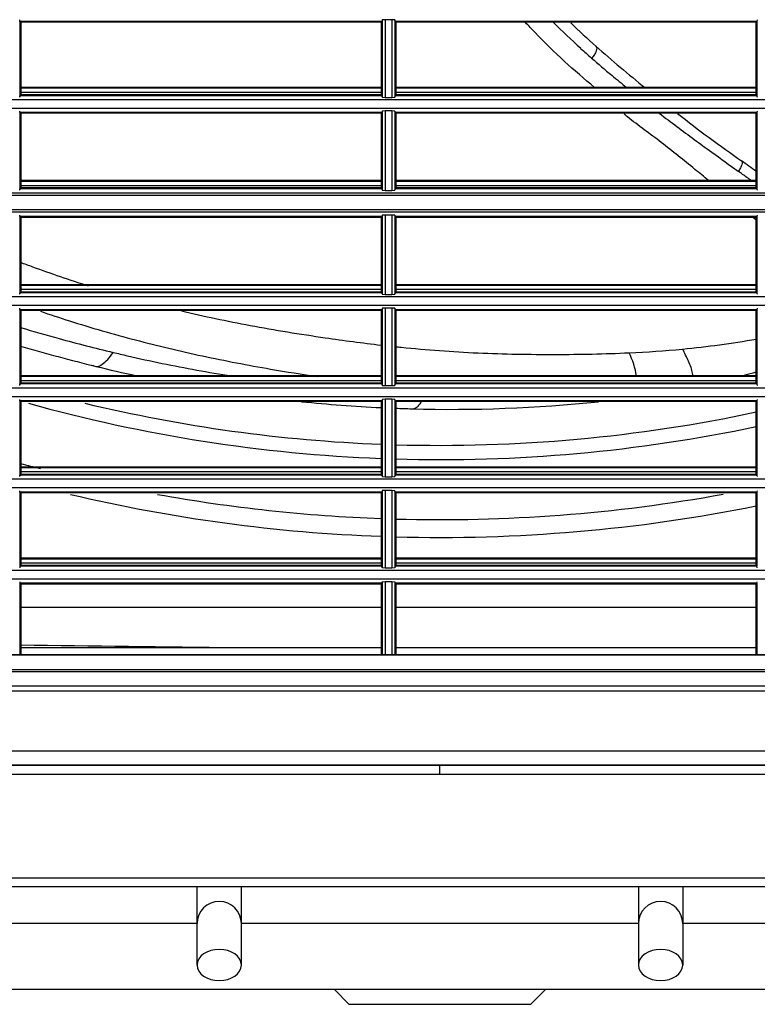
# Model space of a CAD drawing. Units: millimetres. Extents: x 343 to 1183, y -643 to -91.
# Drawn here: x 572 to 673, y -639 to -505 of the extents above; entities that cross this region are included whole.
import ezdxf

# ---------------------------------------------------------------- set-up
doc = ezdxf.new("R2010")
doc.units = ezdxf.units.MM
doc.layers.add('DV3_Default', color=7, linetype='Continuous')

# ---------------------------------------------------------------- blocks, each defined once
blk = doc.blocks.new('SE2')
at = {"layer": 'DV3_Default', "color": 7, "linetype": 'Continuous'}
for p, q in [((116.4, 155.103), (116.397, 155.122)), ((116.4, 155.103), (116.4, 154.117)), ((116.41, 155.103), (116.4, 155.103)), ((116.41, 155.103), (116.41, 154.117)), ((121.194, 155.103), (116.41, 155.103)), ((121.194, 155.094), (116.41, 155.094)), ((121.194, 155.103), (121.194, 154.117)), ((121.204, 155.103), (121.194, 155.103)), ((121.208, 155.122), (121.204, 155.103)), ((121.204, 155.103), (121.204, 154.117)), ((121.247, 155.126), (121.208, 155.122)), ((121.208, 155.122), (121.208, 154.098)), ((121.247, 155.126), (121.247, 154.095)), ((121.336, 155.126), (121.247, 155.126)), ((121.336, 155.126), (121.336, 154.095)), ((121.376, 155.122), (121.336, 155.126)), ((121.376, 155.122), (121.376, 154.098)), ((121.38, 155.103), (121.376, 155.122)), ((121.38, 155.103), (121.38, 154.117)), ((121.389, 155.103), (121.38, 155.103)), ((121.389, 155.103), (121.389, 154.117)), ((126.174, 155.103), (121.389, 155.103)), ((126.174, 155.094), (121.389, 155.094)), ((126.174, 155.103), (126.174, 154.117)), ((126.183, 155.103), (126.174, 155.103)), ((126.174, 155.103), (126.174, 155.094)), ((126.174, 154.127), (126.174, 155.094)), ((126.187, 155.122), (126.183, 155.103)), ((126.183, 155.103), (126.183, 154.117)), ((116.397, 154.099), (116.4, 154.117)), ((116.4, 154.117), (116.41, 154.117)), ((121.194, 154.225), (116.41, 154.225)), ((121.194, 154.225), (116.41, 154.225)), ((121.194, 154.225), (116.41, 154.225)), ((121.194, 154.215), (116.41, 154.215)), ((121.194, 154.215), (116.41, 154.215)), ((121.194, 154.215), (116.41, 154.215)), ((121.194, 154.16), (116.41, 154.16)), ((121.194, 154.16), (116.41, 154.16)), ((121.194, 154.16), (116.41, 154.16)), ((121.194, 154.127), (116.41, 154.127)), ((121.194, 154.117), (116.41, 154.117)), ((121.194, 154.117), (121.204, 154.117)), ((121.204, 154.117), (121.208, 154.098)), ((121.376, 154.098), (121.38, 154.117)), ((121.38, 154.117), (121.389, 154.117)), ((126.174, 154.225), (121.389, 154.225)), ((126.174, 154.225), (121.389, 154.225)), ((126.174, 154.225), (121.389, 154.225)), ((126.174, 154.215), (121.389, 154.215)), ((126.174, 154.215), (121.389, 154.215)), ((126.174, 154.215), (121.389, 154.215)), ((126.173, 154.16), (121.389, 154.16)), ((126.173, 154.16), (121.389, 154.16)), ((126.173, 154.16), (121.389, 154.16)), ((126.174, 154.127), (121.389, 154.127)), ((126.174, 154.117), (121.389, 154.117)), ((126.174, 154.127), (126.174, 154.117)), ((126.174, 154.117), (126.183, 154.117)), ((126.183, 154.117), (126.187, 154.098)), ((132.471, 154.062), (102.321, 154.062)), ((121.208, 154.098), (121.247, 154.095)), ((121.247, 154.095), (121.336, 154.095)), ((121.336, 154.095), (121.376, 154.098)), ((132.471, 153.948), (102.321, 153.948)), ((116.4, 153.893), (116.397, 153.911)), ((116.4, 153.893), (116.4, 152.882)), ((116.41, 153.893), (116.4, 153.893)), ((116.41, 153.893), (116.41, 152.882)), ((121.194, 153.893), (116.41, 153.893)), ((121.194, 153.883), (116.41, 153.883)), ((121.194, 153.893), (121.194, 152.882)), ((121.204, 153.893), (121.194, 153.893)), ((121.208, 153.912), (121.204, 153.893)), ((121.204, 153.893), (121.204, 152.882)), ((121.247, 153.915), (121.208, 153.912)), ((121.208, 153.912), (121.208, 152.864)), ((121.247, 153.915), (121.247, 152.86)), ((121.336, 153.915), (121.247, 153.915)), ((121.336, 153.915), (121.336, 152.86)), ((121.376, 153.911), (121.336, 153.915)), ((121.376, 153.911), (121.376, 152.864)), ((121.38, 153.893), (121.376, 153.911)), ((121.38, 153.893), (121.38, 152.882)), ((121.389, 153.893), (121.38, 153.893)), ((121.389, 153.893), (121.389, 152.882)), ((126.174, 153.893), (121.389, 153.893)), ((126.174, 153.883), (121.389, 153.883)), ((126.174, 153.893), (126.174, 153.883)), ((126.174, 153.893), (126.174, 152.882)), ((126.183, 153.893), (126.174, 153.893)), ((126.174, 152.892), (126.174, 153.883)), ((126.187, 153.911), (126.183, 153.893)), ((126.183, 153.893), (126.183, 152.882)), ((121.194, 152.989), (116.41, 152.989)), ((121.194, 152.989), (116.41, 152.989)), ((121.194, 152.989), (116.41, 152.989)), ((121.194, 152.98), (116.41, 152.98)), ((121.194, 152.98), (116.41, 152.98)), ((121.194, 152.98), (116.41, 152.98)), ((126.174, 152.989), (121.389, 152.989)), ((126.174, 152.989), (121.389, 152.989)), ((126.174, 152.989), (121.389, 152.989)), ((126.174, 152.98), (121.389, 152.98)), ((126.174, 152.98), (121.389, 152.98)), ((126.174, 152.98), (121.389, 152.98)), ((132.471, 152.821), (102.318, 152.821)), ((116.397, 152.864), (116.4, 152.882)), ((116.4, 152.882), (116.41, 152.882)), ((121.194, 152.919), (116.41, 152.919)), ((121.194, 152.919), (116.41, 152.919)), ((121.194, 152.919), (116.41, 152.919)), ((121.194, 152.892), (116.41, 152.892)), ((121.194, 152.882), (116.41, 152.882)), ((121.194, 152.882), (121.204, 152.882)), ((121.204, 152.882), (121.208, 152.864)), ((121.208, 152.864), (121.247, 152.86)), ((121.247, 152.86), (121.336, 152.86)), ((121.336, 152.86), (121.376, 152.864)), ((121.376, 152.864), (121.38, 152.882)), ((121.38, 152.882), (121.389, 152.882)), ((126.173, 152.919), (121.389, 152.919)), ((126.173, 152.919), (121.389, 152.919)), ((126.173, 152.919), (121.389, 152.919)), ((126.174, 152.892), (121.389, 152.892)), ((126.174, 152.882), (121.389, 152.882)), ((126.174, 152.892), (126.174, 152.882)), ((126.174, 152.882), (126.183, 152.882)), ((126.183, 152.882), (126.187, 152.864)), ((132.471, 152.792), (102.317, 152.792)), ((132.471, 152.601), (102.317, 152.601)), ((132.471, 152.572), (102.318, 152.572)), ((116.4, 152.511), (116.397, 152.529)), ((116.4, 152.511), (116.4, 151.501)), ((116.41, 152.511), (116.4, 152.511)), ((121.194, 152.511), (116.41, 152.511)), ((116.41, 152.511), (116.41, 151.501)), ((121.194, 152.501), (116.41, 152.501)), ((121.204, 152.511), (121.194, 152.511)), ((121.194, 152.511), (121.194, 151.501)), ((121.208, 152.529), (121.204, 152.511)), ((121.204, 152.511), (121.204, 151.501)), ((121.247, 152.533), (121.208, 152.529)), ((121.208, 152.529), (121.208, 151.482)), ((121.247, 152.533), (121.247, 151.478)), ((121.336, 152.533), (121.247, 152.533)), ((121.376, 152.529), (121.336, 152.533)), ((121.336, 152.533), (121.336, 151.478)), ((121.376, 152.529), (121.376, 151.482)), ((121.38, 152.511), (121.376, 152.529)), ((121.389, 152.511), (121.38, 152.511)), ((121.38, 152.511), (121.38, 151.501)), ((121.389, 152.511), (121.389, 151.501)), ((126.174, 152.511), (121.389, 152.511)), ((126.174, 152.501), (121.389, 152.501)), ((126.174, 152.511), (126.174, 151.501)), ((126.183, 152.511), (126.174, 152.511)), ((126.174, 152.511), (126.174, 152.501)), ((126.174, 151.51), (126.174, 152.501)), ((126.187, 152.529), (126.183, 152.511)), ((126.183, 152.511), (126.183, 151.501)), ((116.397, 151.482), (116.4, 151.501)), ((116.4, 151.501), (116.41, 151.501)), ((121.194, 151.608), (116.41, 151.608)), ((121.194, 151.608), (116.41, 151.608)), ((121.194, 151.608), (116.41, 151.608)), ((121.194, 151.598), (116.41, 151.598)), ((121.194, 151.598), (116.41, 151.598)), ((121.194, 151.598), (116.41, 151.598)), ((121.194, 151.543), (116.41, 151.543)), ((121.194, 151.543), (116.41, 151.543)), ((121.194, 151.543), (116.41, 151.543)), ((121.194, 151.51), (116.41, 151.51)), ((121.194, 151.501), (116.41, 151.501)), ((121.194, 151.501), (121.204, 151.501)), ((121.204, 151.501), (121.208, 151.482)), ((121.376, 151.482), (121.38, 151.501)), ((121.38, 151.501), (121.389, 151.501)), ((126.174, 151.608), (121.389, 151.608)), ((126.174, 151.608), (121.389, 151.608)), ((126.174, 151.608), (121.389, 151.608)), ((126.174, 151.598), (121.389, 151.598)), ((126.174, 151.598), (121.389, 151.598)), ((126.174, 151.598), (121.389, 151.598)), ((126.173, 151.543), (121.389, 151.543)), ((126.173, 151.543), (121.389, 151.543)), ((126.173, 151.543), (121.389, 151.543)), ((126.174, 151.51), (121.389, 151.51)), ((126.174, 151.501), (121.389, 151.501)), ((126.174, 151.51), (126.174, 151.501)), ((126.174, 151.501), (126.183, 151.501)), ((126.183, 151.501), (126.187, 151.482)), ((132.471, 151.445), (102.321, 151.445)), ((121.208, 151.482), (121.247, 151.478)), ((121.247, 151.478), (121.336, 151.478)), ((121.336, 151.478), (121.376, 151.482)), ((132.471, 151.331), (102.321, 151.331)), ((116.4, 151.276), (116.397, 151.295)), ((116.4, 151.276), (116.4, 150.29)), ((116.41, 151.276), (116.4, 151.276)), ((116.41, 151.276), (116.41, 150.29)), ((121.194, 151.276), (116.41, 151.276)), ((121.194, 151.266), (116.41, 151.266)), ((121.194, 151.276), (121.194, 150.29)), ((121.204, 151.276), (121.194, 151.276)), ((121.208, 151.295), (121.204, 151.276)), ((121.204, 151.276), (121.204, 150.29)), ((121.247, 151.298), (121.208, 151.295)), ((121.208, 151.295), (121.208, 150.271)), ((121.247, 151.298), (121.247, 150.268)), ((121.336, 151.298), (121.247, 151.298)), ((121.376, 151.295), (121.336, 151.298)), ((121.336, 151.298), (121.336, 150.268)), ((121.376, 151.295), (121.376, 150.271)), ((121.38, 151.276), (121.376, 151.295)), ((121.38, 151.276), (121.38, 150.29)), ((121.389, 151.276), (121.38, 151.276)), ((121.389, 151.276), (121.389, 150.29)), ((126.174, 151.276), (121.389, 151.276)), ((126.174, 151.266), (121.389, 151.266)), ((126.174, 151.276), (126.174, 150.29)), ((126.183, 151.276), (126.174, 151.276)), ((126.174, 151.276), (126.174, 151.266)), ((126.174, 150.3), (126.174, 151.266)), ((126.187, 151.295), (126.183, 151.276)), ((126.183, 151.276), (126.183, 150.29)), ((121.194, 150.397), (116.41, 150.397)), ((121.194, 150.397), (116.41, 150.397)), ((121.194, 150.397), (116.41, 150.397)), ((121.194, 150.387), (116.41, 150.387)), ((121.194, 150.387), (116.41, 150.387)), ((121.194, 150.387), (116.41, 150.387)), ((121.194, 150.332), (116.41, 150.332)), ((121.194, 150.332), (116.41, 150.332)), ((121.194, 150.332), (116.41, 150.332)), ((126.174, 150.397), (121.389, 150.397)), ((126.174, 150.397), (121.389, 150.397)), ((126.174, 150.397), (121.389, 150.397)), ((126.174, 150.387), (121.389, 150.387)), ((126.174, 150.387), (121.389, 150.387)), ((126.174, 150.387), (121.389, 150.387)), ((126.173, 150.332), (121.389, 150.332)), ((126.173, 150.332), (121.389, 150.332)), ((126.173, 150.332), (121.389, 150.332)), ((132.471, 150.235), (102.321, 150.235)), ((116.397, 150.271), (116.4, 150.29)), ((116.4, 150.29), (116.41, 150.29)), ((121.194, 150.3), (116.41, 150.3)), ((121.194, 150.29), (116.41, 150.29)), ((121.194, 150.29), (121.204, 150.29)), ((121.204, 150.29), (121.208, 150.271)), ((121.208, 150.271), (121.247, 150.268)), ((121.247, 150.268), (121.336, 150.268)), ((121.336, 150.268), (121.376, 150.271)), ((121.376, 150.271), (121.38, 150.29)), ((121.38, 150.29), (121.389, 150.29)), ((126.174, 150.3), (121.389, 150.3)), ((126.174, 150.29), (121.389, 150.29)), ((126.174, 150.3), (126.174, 150.29)), ((126.174, 150.29), (126.183, 150.29)), ((126.183, 150.29), (126.187, 150.271)), ((132.471, 150.12), (102.321, 150.12)), ((116.4, 150.065), (116.397, 150.084)), ((116.4, 150.065), (116.4, 149.079)), ((116.41, 150.065), (116.4, 150.065)), ((116.41, 150.065), (116.41, 149.079)), ((121.194, 150.065), (116.41, 150.065)), ((121.194, 150.065), (121.194, 149.079)), ((121.204, 150.065), (121.194, 150.065)), ((121.208, 150.084), (121.204, 150.065)), ((121.204, 150.065), (121.204, 149.079)), ((121.247, 150.088), (121.208, 150.084)), ((121.208, 150.084), (121.208, 149.06)), ((121.247, 150.088), (121.247, 149.057)), ((121.336, 150.088), (121.247, 150.088)), ((121.336, 150.088), (121.336, 149.057)), ((121.376, 150.084), (121.336, 150.088)), ((121.376, 150.084), (121.376, 149.06)), ((121.38, 150.065), (121.376, 150.084)), ((121.38, 150.065), (121.38, 149.079)), ((121.389, 150.065), (121.38, 150.065)), ((121.389, 150.065), (121.389, 149.079)), ((126.174, 150.065), (121.389, 150.065)), ((126.174, 150.065), (126.174, 149.079)), ((126.183, 150.065), (126.174, 150.065)), ((126.174, 150.065), (126.174, 150.056)), ((126.187, 150.084), (126.183, 150.065)), ((126.183, 150.065), (126.183, 149.079)), ((121.194, 150.056), (116.41, 150.056)), ((126.174, 150.056), (121.389, 150.056)), ((126.174, 149.089), (126.174, 150.056)), ((121.194, 149.187), (116.41, 149.187)), ((121.194, 149.187), (116.41, 149.187)), ((121.194, 149.187), (116.41, 149.187)), ((121.194, 149.177), (116.41, 149.177)), ((121.194, 149.177), (116.41, 149.177)), ((121.194, 149.177), (116.41, 149.177)), ((126.174, 149.187), (121.389, 149.187)), ((126.174, 149.187), (121.389, 149.187)), ((126.174, 149.187), (121.389, 149.187)), ((126.174, 149.177), (121.389, 149.177)), ((126.174, 149.177), (121.389, 149.177)), ((126.174, 149.177), (121.389, 149.177)), ((132.471, 149.024), (102.321, 149.024)), ((116.397, 149.061), (116.4, 149.079)), ((116.4, 149.079), (116.41, 149.079)), ((121.194, 149.122), (116.41, 149.122)), ((121.194, 149.122), (116.41, 149.122)), ((121.194, 149.122), (116.41, 149.122)), ((121.194, 149.089), (116.41, 149.089)), ((121.194, 149.079), (116.41, 149.079)), ((121.194, 149.079), (121.204, 149.079)), ((121.204, 149.079), (121.208, 149.06)), ((121.208, 149.06), (121.247, 149.057)), ((121.247, 149.057), (121.336, 149.057)), ((121.336, 149.057), (121.376, 149.06)), ((121.376, 149.06), (121.38, 149.079)), ((121.38, 149.079), (121.389, 149.079)), ((126.173, 149.122), (121.389, 149.122)), ((126.173, 149.122), (121.389, 149.122)), ((126.173, 149.122), (121.389, 149.122)), ((126.174, 149.089), (121.389, 149.089)), ((126.174, 149.079), (121.389, 149.079)), ((126.174, 149.089), (126.174, 149.079)), ((126.174, 149.079), (126.183, 149.079)), ((126.183, 149.079), (126.187, 149.06)), ((132.471, 148.91), (102.321, 148.91)), ((116.4, 148.855), (116.397, 148.873)), ((116.41, 148.855), (116.4, 148.855)), ((116.4, 148.855), (116.4, 147.869)), ((121.194, 148.855), (116.41, 148.855)), ((116.41, 148.855), (116.41, 147.869)), ((121.194, 148.845), (116.41, 148.845)), ((121.204, 148.855), (121.194, 148.855)), ((121.194, 148.855), (121.194, 147.869)), ((121.208, 148.874), (121.204, 148.855)), ((121.204, 148.855), (121.204, 147.869)), ((121.247, 148.877), (121.208, 148.874)), ((121.208, 148.874), (121.208, 147.85)), ((121.247, 148.877), (121.247, 147.846)), ((121.336, 148.877), (121.247, 148.877)), ((121.376, 148.873), (121.336, 148.877)), ((121.336, 148.877), (121.336, 147.846)), ((121.376, 148.873), (121.376, 147.85)), ((121.38, 148.855), (121.376, 148.873)), ((121.389, 148.855), (121.38, 148.855)), ((121.38, 148.855), (121.38, 147.869)), ((121.389, 148.855), (121.389, 147.869)), ((126.174, 148.855), (121.389, 148.855)), ((126.174, 148.845), (121.389, 148.845)), ((126.183, 148.855), (126.174, 148.855)), ((126.174, 148.855), (126.174, 147.869)), ((126.174, 148.855), (126.174, 148.845)), ((126.174, 147.878), (126.174, 148.845)), ((126.187, 148.873), (126.183, 148.855)), ((126.183, 148.855), (126.183, 147.869)), ((121.194, 147.976), (116.41, 147.976)), ((121.194, 147.976), (116.41, 147.976)), ((121.194, 147.976), (116.41, 147.976)), ((126.174, 147.976), (121.389, 147.976)), ((126.174, 147.976), (121.389, 147.976)), ((126.174, 147.976), (121.389, 147.976)), ((116.4, 147.869), (116.397, 147.85)), ((116.41, 147.869), (116.4, 147.869)), ((121.194, 147.966), (116.41, 147.966)), ((121.194, 147.966), (116.41, 147.966)), ((121.194, 147.966), (116.41, 147.966)), ((121.194, 147.911), (116.41, 147.911)), ((121.194, 147.911), (116.41, 147.911)), ((121.194, 147.911), (116.41, 147.911)), ((121.194, 147.878), (116.41, 147.878)), ((121.194, 147.869), (116.41, 147.869)), ((121.204, 147.869), (121.194, 147.869)), ((121.208, 147.85), (121.204, 147.869)), ((121.247, 147.846), (121.208, 147.85)), ((121.336, 147.846), (121.247, 147.846)), ((121.376, 147.85), (121.336, 147.846)), ((121.38, 147.869), (121.376, 147.85)), ((121.389, 147.869), (121.38, 147.869)), ((126.174, 147.966), (121.389, 147.966)), ((126.174, 147.966), (121.389, 147.966)), ((126.174, 147.966), (121.389, 147.966)), ((126.173, 147.911), (121.389, 147.911)), ((126.173, 147.911), (121.389, 147.911)), ((126.173, 147.911), (121.389, 147.911)), ((126.174, 147.878), (121.389, 147.878)), ((126.174, 147.869), (121.389, 147.869)), ((126.174, 147.869), (126.174, 147.878)), ((126.183, 147.869), (126.174, 147.869)), ((126.187, 147.85), (126.183, 147.869)), ((132.471, 147.813), (102.321, 147.813)), ((132.471, 147.699), (102.321, 147.699)), ((116.397, 147.663), (116.4, 147.644)), ((116.4, 147.644), (116.4, 146.692)), ((116.4, 147.644), (116.41, 147.644)), ((116.41, 147.644), (116.41, 146.692)), ((121.194, 147.644), (116.41, 147.644)), ((121.194, 147.634), (116.41, 147.634)), ((121.194, 147.644), (121.194, 146.692)), ((121.194, 147.644), (121.204, 147.644)), ((121.204, 147.644), (121.208, 147.663)), ((121.204, 147.644), (121.204, 146.692)), ((121.208, 147.663), (121.247, 147.666)), ((121.208, 147.663), (121.208, 146.692)), ((121.247, 147.666), (121.247, 146.692)), ((121.247, 147.666), (121.336, 147.666)), ((121.336, 147.666), (121.336, 146.692)), ((121.336, 147.666), (121.376, 147.663)), ((121.376, 147.663), (121.376, 146.692)), ((121.376, 147.663), (121.38, 147.644)), ((121.38, 147.644), (121.38, 146.692)), ((121.38, 147.644), (121.389, 147.644)), ((121.389, 147.644), (121.389, 146.692)), ((126.174, 147.644), (121.389, 147.644)), ((126.174, 147.634), (121.389, 147.634)), ((126.174, 147.634), (126.174, 147.644)), ((126.174, 147.644), (126.183, 147.644)), ((126.174, 147.644), (126.174, 146.692)), ((126.174, 147.229), (126.174, 147.634)), ((126.183, 147.644), (126.187, 147.663)), ((126.183, 147.644), (126.183, 146.692)), ((116.41, 147.327), (121.194, 147.327)), ((121.389, 147.327), (126.174, 147.327)), ((126.174, 147.083), (126.174, 147.229)), ((126.174, 146.692), (126.174, 147.083)), ((100.48, 146.692), (132.471, 146.692)), ((132.471, 146.692), (102.316, 146.692)), ((116.397, 146.79), (121.207, 146.79)), ((116.419, 146.79), (121.207, 146.79)), ((116.419, 146.79), (121.207, 146.79)), ((121.376, 146.79), (126.187, 146.79)), ((121.376, 146.79), (126.187, 146.79)), ((121.376, 146.79), (126.187, 146.79)), ((146.775, 146.497), (100.48, 146.497)), ((100.48, 146.472), (146.985, 146.472)), ((146.985, 146.279), (100.48, 146.279)), ((105.208, 145.233), (148.299, 145.233)), ((105.208, 145.233), (148.299, 145.233)), ((148.299, 145.227), (105.209, 145.227)), ((148.299, 145.227), (105.209, 145.227)), ((121.975, 145.227), (113.886, 145.227)), ((121.975, 145.104), (121.975, 145.227)), ((121.975, 145.104), (113.755, 145.104)), ((113.962, 143.734), (150.98, 143.734)), ((150.978, 143.616), (113.965, 143.616)), ((118.753, 143.128), (118.753, 143.616)), ((119.339, 143.128), (119.339, 143.616)), ((124.611, 143.616), (124.611, 143.128)), ((125.197, 143.616), (125.197, 143.128)), ((118.753, 143.128), (100.203, 143.128)), ((118.753, 142.576), (118.753, 143.128)), ((119.339, 142.576), (119.339, 143.128)), ((124.611, 143.128), (119.339, 143.128)), ((124.611, 143.128), (124.611, 142.576)), ((125.197, 143.128), (125.197, 142.576)), ((127.54, 143.128), (125.197, 143.128)), ((141.991, 142.25), (107.818, 142.25)), ((120.576, 142.25), (120.771, 142.054)), ((123.179, 142.054), (123.374, 142.25)), ((123.179, 142.054), (120.771, 142.054))]:
    blk.add_line(p, q, dxfattribs=at)
for centre, radius, start, end in [((131.398, 163.046), 11.223, 225.1197, 227.6888), ((130.766, 162.387), 10.155, 225.9885, 228.564), ((139.441, 172.335), 23.355, 228.7591, 230.8604), ((132.372, 164.105), 12.663, 227.6561, 228.5396), ((133.289, 165.234), 14.116, 228.7835, 230.2091), ((136.586, 169.159), 19.241, 230.1467, 230.9119), ((138.44, 171.588), 22.297, 232.5665, 233.3182), ((139.441, 172.335), 23.355, 232.2057, 234.8017), ((150.211, 187.314), 41.94, 233.2563, 234.0383), ((158.459, 198.801), 56.081, 234.11, 234.5537), ((113.453, 135.672), 21.585, 53.8903, 54.5269), ((101.286, 118.717), 42.317, 54.1834, 54.3749), ((104.977, 123.785), 36.047, 54.1133, 54.2262), ((121.973, 169.619), 19.395, 253.3311, 254.9024), ((123.613, 175.421), 25.425, 254.7394, 256.4038), ((123.838, 164.448), 13.762, 275.6676, 279.7745), ((123.487, 174.89), 25.114, 253.6309, 255.9965), ((123.775, 166.314), 15.626, 272.606, 275.2195), ((122.532, 171.052), 20.923, 256.4686, 257.0099), ((122.197, 169.544), 19.379, 256.974, 259.7493), ((123.538, 150.232), 1.059, 8.8871, 26.461), ((122.155, 169.982), 20.029, 256.2959, 257.8813), ((122.927, 173.974), 23.869, 259.9178, 261.0384), ((124.357, 157.707), 7.482, 282.8083, 284.0527), ((121.975, 169.588), 20.302, 254.3911, 267.7951), ((121.975, 169.588), 20.113, 256.4477, 267.7744), ((122.155, 169.982), 20.029, 264.2194, 267.2498), ((122.155, 169.982), 20.029, 267.8094, 268.4207), ((122.115, 169.001), 19.048, 268.4578, 275.9184), ((121.975, 169.588), 20.113, 268.331, 282.0484), ((121.975, 169.588), 20.302, 268.3465, 281.9346), ((121.975, 169.588), 21.099, 254.7064, 255.443), ((121.975, 169.588), 21.335, 256.7118, 267.9019), ((121.975, 169.588), 21.099, 259.766, 267.8784), ((121.975, 169.588), 21.099, 268.409, 280.2682), ((121.975, 169.588), 21.335, 268.4266, 281.3486), ((119.046, 143.128), 0.293, 0, 180), ((124.904, 143.128), 0.293, 0, 180)]:
    blk.add_arc(centre, radius, start, end, dxfattribs=at)
for centre, major_axis, ratio, start_param, end_param in [((132.471, 693.471), (781.085, 0), 0.7, 4.691825, 4.695486), ((119.046, 142.576), (-0.293, 0), 0.707107, 3.141593, 6.283185), ((124.904, 142.576), (-0.293, 0), 0.707107, 3.141593, 6.283185), ((119.046, 142.576), (0.293, 0), 0.707107, 3.141593, 6.283185), ((124.904, 142.576), (0.293, 0), 0.707107, 3.141593, 6.283185)]:
    blk.add_ellipse(centre, major_axis=major_axis, ratio=ratio, start_param=start_param, end_param=end_param, dxfattribs=at)
for points, knots in [([(124.026, 154.224), (123.894, 154.342), (123.758, 154.454), (123.629, 154.572), (123.493, 154.696), (123.364, 154.826), (123.237, 154.957), (123.195, 155.001), (123.152, 155.045), (123.11, 155.089)], [0.31124265, 0.31124265, 0.31124265, 0.31124265, 0.34730275, 0.34730275, 0.34730275, 0.38484053, 0.38484053, 0.38484053, 0.39740906, 0.39740906, 0.39740906, 0.39740906]), ([(124.045, 154.774), (124.052, 154.768), (124.055, 154.759), (124.056, 154.748), (124.057, 154.737), (124.054, 154.723), (124.049, 154.709), (124.044, 154.694), (124.035, 154.678), (124.025, 154.662), (124.015, 154.646), (124.002, 154.63), (123.989, 154.616)], [0, 0, 0, 0, 0.249986, 0.249986, 0.249986, 0.499969, 0.499969, 0.499969, 0.749971, 0.749971, 0.749971, 1, 1, 1, 1]), ([(125.541, 152.991), (125.48, 153.041), (125.42, 153.09), (125.36, 153.139), (125.211, 153.26), (125.064, 153.382), (124.913, 153.496), (124.762, 153.611), (124.608, 153.719), (124.463, 153.838), (124.449, 153.849), (124.435, 153.861), (124.421, 153.873)], [0.17958944, 0.17958944, 0.17958944, 0.17958944, 0.19517045, 0.19517045, 0.19517045, 0.23352813, 0.23352813, 0.23352813, 0.27164793, 0.27164793, 0.27164793, 0.27536612, 0.27536612, 0.27536612, 0.27536612]), ([(125.979, 153.25), (125.984, 153.247), (125.987, 153.241), (125.987, 153.233), (125.987, 153.224), (125.985, 153.213), (125.981, 153.201), (125.977, 153.188), (125.971, 153.174), (125.963, 153.159), (125.955, 153.144), (125.945, 153.129), (125.935, 153.114)], [0, 0, 0, 0, 0.25, 0.25, 0.25, 0.499999, 0.499999, 0.499999, 0.749998, 0.749998, 0.749998, 1, 1, 1, 1]), ([(116.404, 151.907), (116.458, 151.886), (116.513, 151.866), (116.568, 151.846), (116.812, 151.756), (117.059, 151.672), (117.308, 151.594)], [0.66746892, 0.66746892, 0.66746892, 0.66746892, 0.67479344, 0.67479344, 0.67479344, 0.70736095, 0.70736095, 0.70736095, 0.70736095]), ([(116.672, 151.255), (116.799, 151.211), (116.928, 151.169), (117.057, 151.128), (117.345, 151.037), (117.637, 150.952), (117.932, 150.875), (118.227, 150.797), (118.524, 150.726), (118.824, 150.662), (119.124, 150.598), (119.425, 150.54), (119.728, 150.488), (119.936, 150.452), (120.146, 150.418), (120.356, 150.388)], [0.6687026, 0.6687026, 0.6687026, 0.6687026, 0.6857188, 0.6857188, 0.6857188, 0.7238047, 0.7238047, 0.7238047, 0.7618895, 0.7618895, 0.7618895, 0.7999823, 0.7999823, 0.7999823, 0.8262473, 0.8262473, 0.8262473, 0.8262473]), ([(118.543, 151.259), (118.845, 151.189), (119.149, 151.126), (119.456, 151.068), (119.786, 151.007), (120.118, 150.952), (120.452, 150.903), (120.698, 150.868), (120.945, 150.835), (121.193, 150.806)], [0.7601792, 0.7601792, 0.7601792, 0.7601792, 0.7983065, 0.7983065, 0.7983065, 0.8392729, 0.8392729, 0.8392729, 0.869321, 0.869321, 0.869321, 0.869321]), ([(121.389, 150.785), (121.413, 150.782), (121.437, 150.78), (121.461, 150.777), (121.8, 150.743), (122.139, 150.718), (122.481, 150.702), (122.822, 150.687), (123.165, 150.682), (123.508, 150.682), (123.834, 150.683), (124.16, 150.689), (124.486, 150.704)], [0.8772252, 0.8772252, 0.8772252, 0.8772252, 0.8801397, 0.8801397, 0.8801397, 0.9209061, 0.9209061, 0.9209061, 0.9615796, 0.9615796, 0.9615796, 1, 1, 1, 1]), ([(125.331, 150.397), (125.331, 150.408), (125.33, 150.42), (125.327, 150.433), (125.324, 150.457), (125.317, 150.483), (125.308, 150.51), (125.299, 150.536), (125.288, 150.564), (125.275, 150.591), (125.263, 150.618), (125.25, 150.645), (125.236, 150.672), (125.223, 150.699), (125.209, 150.726), (125.197, 150.753)], [0.3554173, 0.3554173, 0.3554173, 0.3554173, 0.4307649, 0.4307649, 0.4307649, 0.5722665, 0.5722665, 0.5722665, 0.7161153, 0.7161153, 0.7161153, 0.8595627, 0.8595627, 0.8595627, 1, 1, 1, 1]), ([(117.368, 150.539), (117.384, 150.525), (117.404, 150.52), (117.425, 150.523), (117.447, 150.526), (117.47, 150.535), (117.493, 150.551), (117.516, 150.567), (117.541, 150.589), (117.565, 150.616), (117.589, 150.643), (117.613, 150.676), (117.637, 150.709)], [0, 0, 0, 0, 0.24903, 0.24903, 0.24903, 0.499705, 0.499705, 0.499705, 0.750177, 0.750177, 0.750177, 1, 1, 1, 1]), ([(121.602, 149.96), (121.608, 149.96), (121.613, 149.96), (121.618, 149.961), (121.636, 149.964), (121.654, 149.972), (121.672, 149.985), (121.69, 149.999), (121.707, 150.02), (121.724, 150.047), (121.725, 150.049), (121.727, 150.052), (121.728, 150.054)], [0.1733923, 0.1733923, 0.1733923, 0.1733923, 0.2479884, 0.2479884, 0.2479884, 0.5006129, 0.5006129, 0.5006129, 0.7518927, 0.7518927, 0.7518927, 0.7747166, 0.7747166, 0.7747166, 0.7747166]), ([(105.184, 146.214), (105.459, 146.214), (106.009, 146.214), (106.833, 146.214), (107.658, 146.214), (108.482, 146.214), (109.307, 146.214), (110.131, 146.214), (110.956, 146.214), (111.781, 146.214), (112.605, 146.214), (113.43, 146.214), (114.254, 146.214), (115.079, 146.214), (115.904, 146.214), (116.729, 146.214), (117.553, 146.214), (118.378, 146.214), (119.203, 146.214), (120.028, 146.214), (120.852, 146.214), (121.677, 146.214), (122.502, 146.214), (123.327, 146.214), (124.151, 146.214), (124.976, 146.214), (125.801, 146.214), (126.626, 146.214), (127.451, 146.214), (128.276, 146.214), (129.1, 146.214), (129.925, 146.214), (130.75, 146.214), (131.575, 146.214), (132.4, 146.214), (133.224, 146.214), (134.049, 146.214), (134.874, 146.214), (135.699, 146.214), (136.524, 146.214), (137.348, 146.214), (138.173, 146.214), (138.998, 146.214), (139.823, 146.214), (140.647, 146.214), (141.472, 146.214), (142.297, 146.214), (143.122, 146.214), (143.946, 146.214), (144.771, 146.214), (145.596, 146.214), (146.42, 146.214), (147.245, 146.214), (148.069, 146.214), (148.619, 146.214), (148.894, 146.214)], [0, 0, 0, 0, 0.01887, 0.03774, 0.05661, 0.07548, 0.09435, 0.113219, 0.132089, 0.150958, 0.169828, 0.188697, 0.207566, 0.226435, 0.245304, 0.264173, 0.283042, 0.301911, 0.32078, 0.339649, 0.358517, 0.377386, 0.396254, 0.415122, 0.433991, 0.452859, 0.471727, 0.490595, 0.509463, 0.528331, 0.547198, 0.566066, 0.584934, 0.603801, 0.622669, 0.641536, 0.660403, 0.679271, 0.698138, 0.717005, 0.735872, 0.754738, 0.773605, 0.792472, 0.811338, 0.830205, 0.849071, 0.867938, 0.886804, 0.90567, 0.924536, 0.943402, 0.962268, 0.981134, 1, 1, 1, 1]), ([(105.184, 146.214), (105.459, 146.214), (106.009, 146.214), (106.833, 146.214), (107.658, 146.214), (108.482, 146.214), (109.307, 146.214), (110.131, 146.214), (110.956, 146.214), (111.781, 146.214), (112.605, 146.214), (113.43, 146.214), (114.254, 146.214), (115.079, 146.214), (115.904, 146.214), (116.729, 146.214), (117.553, 146.214), (118.378, 146.214), (119.203, 146.214), (120.028, 146.214), (120.852, 146.214), (121.677, 146.214), (122.502, 146.214), (123.327, 146.214), (124.151, 146.214), (124.976, 146.214), (125.801, 146.214), (126.626, 146.214), (127.451, 146.214), (128.276, 146.214), (129.1, 146.214), (129.925, 146.214), (130.75, 146.214), (131.575, 146.214), (132.4, 146.214), (133.224, 146.214), (134.049, 146.214), (134.874, 146.214), (135.699, 146.214), (136.524, 146.214), (137.348, 146.214), (138.173, 146.214), (138.998, 146.214), (139.823, 146.214), (140.647, 146.214), (141.472, 146.214), (142.297, 146.214), (143.122, 146.214), (143.946, 146.214), (144.771, 146.214), (145.596, 146.214), (146.42, 146.214), (147.245, 146.214), (148.069, 146.214), (148.619, 146.214), (148.894, 146.214)], [0, 0, 0, 0, 0.01887, 0.03774, 0.05661, 0.07548, 0.09435, 0.113219, 0.132089, 0.150958, 0.169828, 0.188697, 0.207566, 0.226435, 0.245304, 0.264173, 0.283042, 0.301911, 0.32078, 0.339649, 0.358517, 0.377386, 0.396254, 0.415122, 0.433991, 0.452859, 0.471727, 0.490595, 0.509463, 0.528331, 0.547198, 0.566066, 0.584934, 0.603801, 0.622669, 0.641536, 0.660403, 0.679271, 0.698138, 0.717005, 0.735872, 0.754738, 0.773605, 0.792472, 0.811338, 0.830205, 0.849071, 0.867938, 0.886804, 0.90567, 0.924536, 0.943402, 0.962268, 0.981134, 1, 1, 1, 1]), ([(148.554, 145.414), (148.288, 145.414), (147.756, 145.414), (146.957, 145.414), (146.158, 145.414), (145.358, 145.414), (144.557, 145.414), (143.756, 145.414), (142.954, 145.414), (142.15, 145.414), (141.346, 145.414), (140.542, 145.414), (139.736, 145.414), (138.93, 145.414), (138.123, 145.414), (137.315, 145.414), (136.506, 145.414), (135.696, 145.414), (134.886, 145.414), (134.075, 145.414), (133.263, 145.414), (132.451, 145.414), (131.637, 145.414), (130.823, 145.414), (130.008, 145.414), (129.192, 145.414), (128.376, 145.414), (127.558, 145.414), (126.74, 145.414), (125.921, 145.414), (125.101, 145.414), (124.281, 145.414), (123.46, 145.414), (122.638, 145.414), (121.815, 145.414), (120.991, 145.414), (120.167, 145.414), (119.342, 145.414), (118.516, 145.414), (117.69, 145.414), (116.862, 145.414), (116.034, 145.414), (115.205, 145.414), (114.375, 145.414), (113.545, 145.414), (112.714, 145.414), (111.882, 145.414), (111.049, 145.414), (110.216, 145.414), (109.381, 145.414), (108.546, 145.414), (107.71, 145.414), (106.874, 145.414), (106.037, 145.414), (105.478, 145.414), (105.199, 145.414)], [0, 0, 0, 0, 0.018398, 0.036814, 0.055247, 0.073699, 0.092169, 0.110658, 0.129164, 0.147688, 0.166231, 0.184791, 0.20337, 0.221966, 0.240581, 0.259214, 0.277865, 0.296534, 0.315221, 0.333926, 0.352649, 0.371391, 0.39015, 0.408928, 0.427723, 0.446537, 0.465369, 0.484218, 0.503086, 0.521972, 0.540876, 0.559799, 0.578739, 0.597697, 0.616674, 0.635668, 0.654681, 0.673711, 0.69276, 0.711827, 0.730912, 0.750015, 0.769136, 0.788275, 0.807433, 0.826608, 0.845801, 0.865013, 0.884243, 0.90349, 0.922756, 0.94204, 0.961342, 0.980662, 1, 1, 1, 1]), ([(148.554, 145.414), (148.288, 145.414), (147.756, 145.414), (146.957, 145.414), (146.158, 145.414), (145.358, 145.414), (144.557, 145.414), (143.756, 145.414), (142.954, 145.414), (142.15, 145.414), (141.346, 145.414), (140.542, 145.414), (139.736, 145.414), (138.93, 145.414), (138.123, 145.414), (137.315, 145.414), (136.506, 145.414), (135.696, 145.414), (134.886, 145.414), (134.075, 145.414), (133.263, 145.414), (132.451, 145.414), (131.637, 145.414), (130.823, 145.414), (130.008, 145.414), (129.192, 145.414), (128.376, 145.414), (127.558, 145.414), (126.74, 145.414), (125.921, 145.414), (125.101, 145.414), (124.281, 145.414), (123.46, 145.414), (122.638, 145.414), (121.815, 145.414), (120.991, 145.414), (120.167, 145.414), (119.342, 145.414), (118.516, 145.414), (117.69, 145.414), (116.862, 145.414), (116.034, 145.414), (115.205, 145.414), (114.375, 145.414), (113.545, 145.414), (112.714, 145.414), (111.882, 145.414), (111.049, 145.414), (110.216, 145.414), (109.381, 145.414), (108.546, 145.414), (107.71, 145.414), (106.874, 145.414), (106.037, 145.414), (105.478, 145.414), (105.199, 145.414)], [0, 0, 0, 0, 0.018398, 0.036814, 0.055247, 0.073699, 0.092169, 0.110658, 0.129164, 0.147688, 0.166231, 0.184791, 0.20337, 0.221966, 0.240581, 0.259214, 0.277865, 0.296534, 0.315221, 0.333926, 0.352649, 0.371391, 0.39015, 0.408928, 0.427723, 0.446537, 0.465369, 0.484218, 0.503086, 0.521972, 0.540876, 0.559799, 0.578739, 0.597697, 0.616674, 0.635668, 0.654681, 0.673711, 0.69276, 0.711827, 0.730912, 0.750015, 0.769136, 0.788275, 0.807433, 0.826608, 0.845801, 0.865013, 0.884243, 0.90349, 0.922756, 0.94204, 0.961342, 0.980662, 1, 1, 1, 1]), ([(151.187, 145.104), (150.37, 145.104), (148.706, 145.104), (146.166, 145.104), (143.538, 145.104), (140.184, 145.104), (136.132, 145.104), (131.413, 145.104), (126.694, 145.104), (123.548, 145.104), (121.975, 145.104)], [0, 0, 0, 0, 0.083942, 0.170899, 0.260874, 0.353864, 0.515398, 0.676932, 0.838466, 1, 1, 1, 1])]:
    blk.add_open_spline(points, degree=3, knots=knots, dxfattribs=at)
blk.add_open_spline([(126.174, 152.463), (126.158, 152.476), (126.143, 152.489), (126.128, 152.502)], degree=3, dxfattribs=at)

msp = doc.modelspace()

# ---------------------------------------------------------------- block references
at = {"xscale": 10.24216885061233, "yscale": 10.24216885061233, "zscale": 10.24216885061233}
msp.add_blockref('SE2', (-619.75, -2094.04), dxfattribs=at)

doc.saveas('drawing.dxf')
